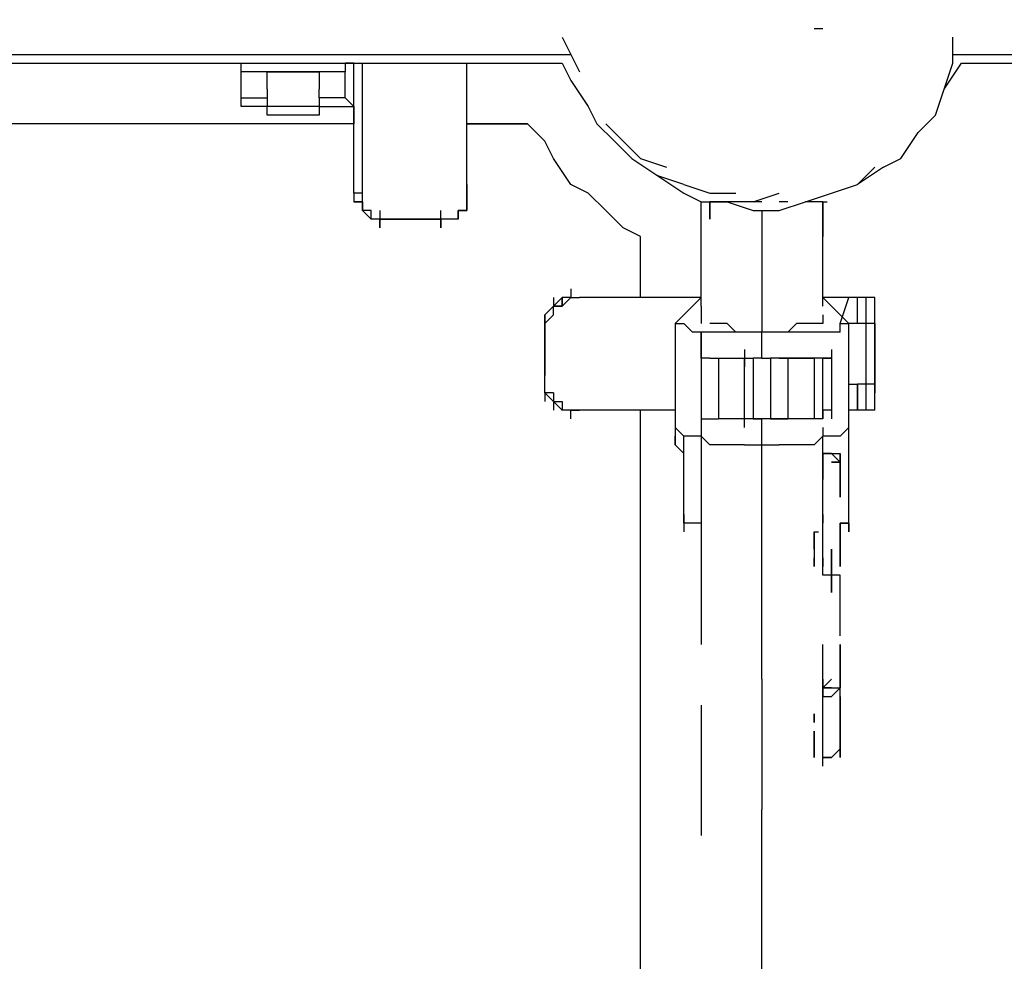
# Model space of a CAD drawing. Units: millimetres. Extents: x -6502 to 6786, y -4938 to 7697.
# Drawn here: x -366 to 114, y 2669 to 3129 of the extents above; entities that cross this region are included whole.
import ezdxf

# ---------------------------------------------------------------- set-up
doc = ezdxf.new("R2010")
doc.units = ezdxf.units.MM
doc.layers.add('Lg_dim', color=7, linetype='Continuous')
doc.layers.add('Lg_prod', color=40, linetype='Continuous')
doc.styles.add('LG1', font='ARIAL.TTF', dxfattribs={"height": 185})
doc.dimstyles.new('LG_DIM', dxfattribs={"dimtxt": 2.5, "dimasz": 2.5, "dimexe": 1.25, "dimexo": 0.625, "dimtad": 1, "dimrnd": 10, "dimtxsty": 'Standard', "dimcen": 2.5, "dimadec": 0, "dimazin": 0, "dimtfac": 1, "dimtmove": 0, "dimatfit": 3, "dimfxl": 0, "dimarcsym": 0})

# ---------------------------------------------------------------- blocks, each defined once
blk = doc.blocks.new('220150L')
at = {"layer": 'Lg_prod'}
for p, q in [((21.1685, 3124.4706), (25.4022, 3124.4706)), ((-101.6088, 3120.2369), (-97.3751, 3111.7695)), ((88.9077, 3107.5358), (88.9077, 3120.2369)), ((-694.3268, 3111.7695), (-97.3751, 3111.7695)), ((-97.3751, 3111.7695), (-93.1414, 3103.3021)), ((88.9077, 3111.7695), (685.8594, 3111.7695)), ((-694.3268, 3107.5358), (-101.6088, 3107.5358)), ((-258.2557, 3103.3021), (-258.2557, 3107.5358)), ((-203.2176, 3107.5358), (-207.4513, 3107.5358)), ((-207.4513, 3107.5358), (-207.4513, 3103.3021)), ((-203.2176, 3086.3673), (-203.2176, 3107.5358)), ((-198.9839, 3044.0303), (-198.9839, 3107.5358)), ((-148.1795, 3044.0303), (-148.1795, 3107.5358)), ((-101.6088, 3107.5358), (-97.3751, 3099.0684)), ((84.674, 3094.8347), (88.9077, 3107.5358)), ((84.674, 3094.8347), (93.1414, 3107.5358)), ((93.1414, 3107.5358), (685.8594, 3107.5358)), ((-258.2557, 3094.8347), (-258.2557, 3103.3021)), ((-245.5546, 3103.3021), (-258.2557, 3103.3021)), ((-245.5546, 3099.0684), (-245.5546, 3103.3021)), ((-245.5546, 3103.3021), (-220.1524, 3103.3021)), ((-220.1524, 3103.3021), (-245.5546, 3103.3021)), ((-245.5546, 3103.3021), (-220.1524, 3103.3021)), ((-245.5546, 3099.0684), (-245.5546, 3103.3021)), ((-207.4513, 3103.3021), (-220.1524, 3103.3021)), ((-220.1524, 3103.3021), (-220.1524, 3099.0684)), ((-220.1524, 3103.3021), (-220.1524, 3099.0684)), ((-207.4513, 3094.8347), (-207.4513, 3103.3021)), ((-245.5546, 3094.8347), (-245.5546, 3099.0684)), ((-245.5546, 3094.8347), (-245.5546, 3099.0684)), ((-220.1524, 3099.0684), (-220.1524, 3094.8347)), ((-97.3751, 3099.0684), (-88.9077, 3086.3673)), ((-258.2557, 3090.601), (-258.2557, 3094.8347)), ((-245.5546, 3094.8347), (-245.5546, 3090.601)), ((-220.1524, 3090.601), (-220.1524, 3094.8347)), ((-220.1524, 3090.601), (-220.1524, 3094.8347)), ((-207.4513, 3090.601), (-207.4513, 3094.8347)), ((80.4403, 3082.1336), (84.674, 3094.8347)), ((-258.2557, 3086.3673), (-258.2557, 3090.601)), ((-258.2557, 3090.601), (-245.5546, 3090.601)), ((-245.5546, 3090.601), (-245.5546, 3086.3673)), ((-207.4513, 3090.601), (-220.1524, 3090.601)), ((-220.1524, 3090.601), (-220.1524, 3086.3673)), ((-203.2176, 3086.3673), (-207.4513, 3090.601)), ((-245.5546, 3086.3673), (-258.2557, 3086.3673)), ((-245.5546, 3082.1336), (-245.5546, 3086.3673)), ((-220.1524, 3086.3673), (-245.5546, 3086.3673)), ((-220.1524, 3086.3673), (-220.1524, 3082.1336)), ((-220.1524, 3086.3673), (-203.2176, 3086.3673)), ((-203.2176, 3077.8999), (-203.2176, 3086.3673)), ((-203.2176, 3086.3673), (-203.2176, 3077.8999)), ((-203.2176, 3077.8999), (-203.2176, 3086.3673)), ((-88.9077, 3086.3673), (-84.674, 3077.8999)), ((-220.1524, 3082.1336), (-245.5546, 3082.1336)), ((71.9729, 3073.6662), (80.4403, 3082.1336)), ((-203.2176, 3077.8999), (-588.4843, 3077.8999)), ((-203.2176, 3077.8999), (-588.4843, 3077.8999)), ((-203.2176, 3044.0303), (-203.2176, 3077.8999)), ((-118.5436, 3077.8999), (-148.1795, 3077.8999)), ((-148.1795, 3077.8999), (-118.5436, 3077.8999)), ((-118.5436, 3077.8999), (-110.0762, 3069.4325)), ((-84.674, 3077.8999), (-76.2066, 3069.4325)), ((-80.4403, 3077.8999), (-71.9729, 3069.4325)), ((63.5055, 3060.9651), (71.9729, 3073.6662)), ((-105.8425, 3060.9651), (-110.0762, 3069.4325)), ((-76.2066, 3069.4325), (-67.7392, 3060.9651)), ((-71.9729, 3069.4325), (-63.5055, 3060.9651)), ((-97.3751, 3048.264), (-105.8425, 3060.9651)), ((-67.7392, 3060.9651), (-55.0381, 3052.4977)), ((-63.5055, 3060.9651), (-50.8044, 3056.7314)), ((55.0381, 3056.7314), (63.5055, 3060.9651)), ((42.337, 3048.264), (50.8044, 3056.7314)), ((55.0381, 3056.7314), (42.337, 3048.264)), ((-55.0381, 3052.4977), (-42.337, 3044.0303)), ((-42.337, 3048.264), (-55.0381, 3052.4977)), ((-148.1795, 3048.264), (-148.1795, 3039.7966)), ((-88.9077, 3044.0303), (-97.3751, 3048.264)), ((-42.337, 3048.264), (-29.6359, 3044.0303)), ((29.6359, 3044.0303), (42.337, 3048.264)), ((-198.9839, 3044.0303), (-203.2176, 3044.0303)), ((-203.2176, 3044.0303), (-203.2176, 3039.7966)), ((-198.9839, 3044.0303), (-203.2176, 3044.0303)), ((-203.2176, 3039.7966), (-198.9839, 3039.7966)), ((-203.2176, 3039.7966), (-198.9839, 3039.7966)), ((-198.9839, 3039.7966), (-203.2176, 3039.7966)), ((-198.9839, 3039.7966), (-198.9839, 3044.0303)), ((-198.9839, 3035.5629), (-198.9839, 3039.7966)), ((-198.9839, 3039.7966), (-198.9839, 3035.5629)), ((-148.1795, 3044.0303), (-148.1795, 3039.7966)), ((-148.1795, 3039.7966), (-148.1795, 3044.0303)), ((-148.1795, 3039.7966), (-148.1795, 3035.5629)), ((-148.1795, 3035.5629), (-148.1795, 3039.7966)), ((-80.4403, 3035.5629), (-88.9077, 3044.0303)), ((-42.337, 3044.0303), (-33.8696, 3039.7966)), ((-33.8696, 3039.7966), (-29.6359, 3039.7966)), ((-33.8696, 3022.8618), (-33.8696, 3039.7966)), ((-33.8696, 3039.7966), (-21.1685, 3039.7966)), ((-29.6359, 3044.0303), (-16.9348, 3044.0303)), ((-25.4022, 3039.7966), (-29.6359, 3039.7966)), ((-29.6359, 3039.7966), (-29.6359, 3035.5629)), ((-29.6359, 3035.5629), (-29.6359, 3039.7966)), ((-21.1685, 3039.7966), (-25.4022, 3039.7966)), ((-16.9348, 3039.7966), (-21.1685, 3039.7966)), ((-21.1685, 3039.7966), (-8.4674, 3035.5629)), ((-8.4674, 3039.7966), (-21.1685, 3039.7966)), ((-8.4674, 3039.7966), (4.2337, 3044.0303)), ((-4.2337, 3039.7966), (-8.4674, 3039.7966)), ((8.4674, 3039.7966), (4.2337, 3039.7966)), ((4.2337, 3035.5629), (16.9348, 3039.7966)), ((16.9348, 3039.7966), (29.6359, 3044.0303)), ((21.1685, 3039.7966), (16.9348, 3039.7966)), ((25.4022, 3039.7966), (21.1685, 3039.7966)), ((25.4022, 3039.7966), (27.519, 3039.7966)), ((25.4022, 3022.8618), (25.4022, 3039.7966)), ((25.4022, 3039.7966), (25.4022, 3022.8618)), ((25.4022, 3035.5629), (25.4022, 3039.7966)), ((25.4022, 3035.5629), (25.4022, 3039.7966)), ((-194.7502, 3035.5629), (-198.9839, 3035.5629)), ((-194.7502, 3031.3292), (-198.9839, 3035.5629)), ((-198.9839, 3035.5629), (-194.7502, 3031.3292)), ((-194.7502, 3031.3292), (-194.7502, 3035.5629)), ((-190.5165, 3035.5629), (-190.5165, 3027.0955)), ((-160.8806, 3027.0955), (-160.8806, 3035.5629)), ((-152.4132, 3035.5629), (-148.1795, 3035.5629)), ((-152.4132, 3035.5629), (-152.4132, 3031.3292)), ((-148.1795, 3035.5629), (-152.4132, 3035.5629)), ((-152.4132, 3035.5629), (-148.1795, 3035.5629)), ((-152.4132, 3031.3292), (-152.4132, 3035.5629)), ((-71.9729, 3027.0955), (-80.4403, 3035.5629)), ((-29.6359, 3035.5629), (-29.6359, 3031.3292)), ((-29.6359, 3031.3292), (-29.6359, 3035.5629)), ((-8.4674, 3035.5629), (4.2337, 3035.5629)), ((-4.2337, 3035.5629), (-4.2337, 3005.927)), ((25.4022, 3031.3292), (25.4022, 3035.5629)), ((25.4022, 3031.3292), (25.4022, 3035.5629)), ((-190.5165, 3031.3292), (-194.7502, 3031.3292)), ((-186.2828, 3031.3292), (-190.5165, 3031.3292)), ((-190.5165, 3031.3292), (-186.2828, 3031.3292)), ((-190.5165, 3027.0955), (-190.5165, 3031.3292)), ((-186.2828, 3031.3292), (-160.8806, 3031.3292)), ((-160.8806, 3031.3292), (-186.2828, 3031.3292)), ((-160.8806, 3031.3292), (-160.8806, 3027.0955)), ((-156.6469, 3031.3292), (-160.8806, 3031.3292)), ((-152.4132, 3031.3292), (-156.6469, 3031.3292)), ((-63.5055, 3022.8618), (-71.9729, 3027.0955)), ((-63.5055, 2993.2259), (-63.5055, 3022.8618)), ((-63.5055, 2993.2259), (-63.5055, 3022.8618)), ((-33.8696, 2988.9922), (-33.8696, 3022.8618)), ((25.4022, 2988.9922), (25.4022, 3022.8618)), ((-4.2337, 3005.927), (-4.2337, 2976.2911)), ((-97.3751, 2997.4596), (-97.3751, 2993.2259)), ((-105.8425, 2993.2259), (-105.8425, 2988.9922)), ((-105.8425, 2988.9922), (-101.6088, 2993.2259)), ((-97.3751, 2993.2259), (-101.6088, 2993.2259)), ((-101.6088, 2993.2259), (-101.6088, 2988.9922)), ((-101.6088, 2988.9922), (-101.6088, 2993.2259)), ((-101.6088, 2988.9922), (-97.3751, 2993.2259)), ((-101.6088, 2993.2259), (-101.6088, 2988.9922)), ((-101.6088, 2988.9922), (-97.3751, 2993.2259)), ((-97.3751, 2993.2259), (-93.1414, 2993.2259)), ((-33.8696, 2993.2259), (-93.1414, 2993.2259)), ((-33.8696, 2993.2259), (-46.5707, 2980.5248)), ((38.1033, 2980.5248), (25.4022, 2993.2259)), ((29.6359, 2993.2259), (25.4022, 2993.2259)), ((38.1033, 2993.2259), (29.6359, 2993.2259)), ((33.8696, 2980.5248), (38.1033, 2993.2259)), ((42.337, 2993.2259), (38.1033, 2993.2259)), ((46.5707, 2993.2259), (42.337, 2993.2259)), ((42.337, 2980.5248), (42.337, 2993.2259)), ((50.8044, 2993.2259), (46.5707, 2993.2259)), ((46.5707, 2980.5248), (46.5707, 2993.2259)), ((50.8044, 2980.5248), (50.8044, 2993.2259)), ((-110.0762, 2984.7585), (-105.8425, 2988.9922)), ((-105.8425, 2988.9922), (-110.0762, 2984.7585)), ((-101.6088, 2988.9922), (-105.8425, 2988.9922)), ((-105.8425, 2988.9922), (-101.6088, 2988.9922)), ((-105.8425, 2984.7585), (-105.8425, 2988.9922)), ((-33.8696, 2988.9922), (-33.8696, 2980.5248)), ((-110.0762, 2984.7585), (-110.0762, 2980.5248)), ((-110.0762, 2976.2911), (-110.0762, 2984.7585)), ((-110.0762, 2984.7585), (-110.0762, 2980.5248)), ((-110.0762, 2980.5248), (-105.8425, 2984.7585)), ((25.4022, 2984.7585), (25.4022, 2980.5248)), ((50.8044, 2980.5248), (50.8044, 2984.7585)), ((-110.0762, 2980.5248), (-110.0762, 2976.2911)), ((-110.0762, 2976.2911), (-110.0762, 2980.5248)), ((-46.5707, 2980.5248), (-46.5707, 2929.7204)), ((-46.5707, 2980.5248), (-42.337, 2980.5248)), ((-38.1033, 2976.2911), (-42.337, 2980.5248)), ((-25.4022, 2980.5248), (-29.6359, 2980.5248)), ((-21.1685, 2980.5248), (-25.4022, 2980.5248)), ((-16.9348, 2976.2911), (-21.1685, 2980.5248)), ((12.7011, 2980.5248), (8.4674, 2976.2911)), ((16.9348, 2980.5248), (12.7011, 2980.5248)), ((21.1685, 2980.5248), (16.9348, 2980.5248)), ((25.4022, 2980.5248), (21.1685, 2980.5248)), ((33.8696, 2976.2911), (33.8696, 2980.5248)), ((33.8696, 2980.5248), (38.1033, 2980.5248)), ((38.1033, 2929.7204), (38.1033, 2980.5248)), ((42.337, 2980.5248), (38.1033, 2980.5248)), ((42.337, 2980.5248), (38.1033, 2980.5248)), ((46.5707, 2980.5248), (42.337, 2980.5248)), ((50.8044, 2980.5248), (46.5707, 2980.5248)), ((46.5707, 2950.8889), (46.5707, 2980.5248)), ((50.8044, 2950.8889), (50.8044, 2980.5248)), ((50.8044, 2980.5248), (50.8044, 2950.8889)), ((-110.0762, 2976.2911), (-110.0762, 2955.1226)), ((-110.0762, 2955.1226), (-110.0762, 2976.2911)), ((-33.8696, 2976.2911), (-38.1033, 2976.2911)), ((-33.8696, 2963.59), (-33.8696, 2976.2911)), ((-33.8696, 2976.2911), (-33.8696, 2963.59)), ((-29.6359, 2976.2911), (-33.8696, 2976.2911)), ((-21.1685, 2976.2911), (-29.6359, 2976.2911)), ((-12.7011, 2976.2911), (-21.1685, 2976.2911)), ((-4.2337, 2976.2911), (-12.7011, 2976.2911)), ((-4.2337, 2976.2911), (-12.7011, 2976.2911)), ((4.2337, 2976.2911), (-4.2337, 2976.2911)), ((4.2337, 2976.2911), (-4.2337, 2976.2911)), ((-4.2337, 2963.59), (-4.2337, 2976.2911)), ((12.7011, 2976.2911), (4.2337, 2976.2911)), ((21.1685, 2976.2911), (12.7011, 2976.2911)), ((25.4022, 2976.2911), (21.1685, 2976.2911)), ((33.8696, 2976.2911), (25.4022, 2976.2911)), ((-33.8696, 2967.8237), (-33.8696, 2963.59)), ((-33.8696, 2963.59), (-33.8696, 2967.8237)), ((-12.7011, 2967.8237), (-12.7011, 2959.3563)), ((29.6359, 2967.8237), (29.6359, 2963.59)), ((-33.8696, 2963.59), (-33.8696, 2933.9541)), ((-29.6359, 2963.59), (-33.8696, 2963.59)), ((-29.6359, 2963.59), (-25.4022, 2963.59)), ((-25.4022, 2963.59), (-25.4022, 2933.9541)), ((-25.4022, 2963.59), (-12.7011, 2963.59)), ((-12.7011, 2933.9541), (-12.7011, 2963.59)), ((-12.7011, 2963.59), (-8.4674, 2963.59)), ((-12.7011, 2933.9541), (-12.7011, 2963.59)), ((-4.2337, 2963.59), (-8.4674, 2963.59)), ((-8.4674, 2963.59), (-8.4674, 2933.9541)), ((-4.2337, 2963.59), (-8.4674, 2963.59)), ((-4.2337, 2963.59), (0, 2963.59)), ((0, 2963.59), (0, 2933.9541)), ((4.2337, 2963.59), (0, 2963.59)), ((4.2337, 2963.59), (0, 2963.59)), ((4.2337, 2963.59), (8.4674, 2963.59)), ((8.4674, 2963.59), (4.2337, 2963.59)), ((8.4674, 2963.59), (21.1685, 2963.59)), ((8.4674, 2963.59), (8.4674, 2933.9541)), ((21.1685, 2963.59), (8.4674, 2963.59)), ((21.1685, 2963.59), (21.1685, 2933.9541)), ((21.1685, 2963.59), (21.1685, 2933.9541)), ((25.4022, 2963.59), (21.1685, 2963.59)), ((25.4022, 2933.9541), (25.4022, 2963.59)), ((25.4022, 2963.59), (29.6359, 2963.59)), ((29.6359, 2963.59), (25.4022, 2963.59)), ((29.6359, 2963.59), (29.6359, 2938.1878)), ((29.6359, 2963.59), (29.6359, 2938.1878)), ((-110.0762, 2950.8889), (-110.0762, 2955.1226)), ((-110.0762, 2946.6552), (-110.0762, 2950.8889)), ((38.1033, 2950.8889), (42.337, 2950.8889)), ((42.337, 2938.1878), (42.337, 2950.8889)), ((42.337, 2950.8889), (42.337, 2938.1878)), ((46.5707, 2950.8889), (42.337, 2950.8889)), ((46.5707, 2938.1878), (46.5707, 2950.8889)), ((50.8044, 2950.8889), (46.5707, 2950.8889)), ((50.8044, 2946.6552), (50.8044, 2950.8889)), ((50.8044, 2946.6552), (50.8044, 2950.8889)), ((50.8044, 2950.8889), (50.8044, 2946.6552)), ((50.8044, 2938.1878), (50.8044, 2950.8889)), ((-110.0762, 2946.6552), (-110.0762, 2942.4215)), ((-105.8425, 2942.4215), (-110.0762, 2946.6552)), ((-105.8425, 2946.6552), (-110.0762, 2946.6552)), ((-105.8425, 2946.6552), (-105.8425, 2942.4215)), ((-33.8696, 2946.6552), (-33.8696, 2942.4215)), ((-105.8425, 2942.4215), (-105.8425, 2938.1878)), ((-101.6088, 2938.1878), (-105.8425, 2942.4215)), ((-105.8425, 2942.4215), (-103.7257, 2942.4215)), ((-105.8425, 2942.4215), (-101.6088, 2942.4215)), ((-101.6088, 2942.4215), (-101.6088, 2938.1878)), ((-101.6088, 2942.4215), (-101.6088, 2938.1878)), ((29.6359, 2942.4215), (29.6359, 2933.9541)), ((-97.3751, 2938.1878), (-101.6088, 2938.1878)), ((-97.3751, 2938.1878), (-93.1414, 2938.1878)), ((-97.3751, 2933.9541), (-97.3751, 2938.1878)), ((-93.1414, 2938.1878), (-97.3751, 2938.1878)), ((-46.5707, 2938.1878), (-93.1414, 2938.1878)), ((-63.5055, 2552.9211), (-63.5055, 2938.1878)), ((-63.5055, 2552.9211), (-63.5055, 2938.1878)), ((-33.8696, 2938.1878), (-33.8696, 2933.9541)), ((-33.8696, 2933.9541), (-29.6359, 2933.9541)), ((-33.8696, 2933.9541), (-33.8696, 2925.4867)), ((-29.6359, 2933.9541), (-25.4022, 2933.9541)), ((-12.7011, 2933.9541), (-25.4022, 2933.9541)), ((-8.4674, 2933.9541), (-12.7011, 2933.9541)), ((-12.7011, 2929.7204), (-12.7011, 2933.9541)), ((-4.2337, 2933.9541), (-8.4674, 2933.9541)), ((-8.4674, 2933.9541), (-4.2337, 2933.9541)), ((0, 2933.9541), (-4.2337, 2933.9541)), ((-4.2337, 2921.253), (-4.2337, 2933.9541)), ((0, 2933.9541), (4.2337, 2933.9541)), ((4.2337, 2933.9541), (0, 2933.9541)), ((4.2337, 2933.9541), (8.4674, 2933.9541)), ((8.4674, 2933.9541), (4.2337, 2933.9541)), ((21.1685, 2933.9541), (8.4674, 2933.9541)), ((21.1685, 2933.9541), (8.4674, 2933.9541)), ((25.4022, 2933.9541), (21.1685, 2933.9541)), ((29.6359, 2938.1878), (25.4022, 2938.1878)), ((25.4022, 2938.1878), (25.4022, 2933.9541)), ((29.6359, 2938.1878), (25.4022, 2938.1878)), ((42.337, 2938.1878), (38.1033, 2938.1878)), ((46.5707, 2938.1878), (42.337, 2938.1878)), ((50.8044, 2938.1878), (46.5707, 2938.1878)), ((-46.5707, 2929.7204), (-46.5707, 2921.253)), ((-42.337, 2925.4867), (-46.5707, 2929.7204)), ((25.4022, 2929.7204), (25.4022, 2925.4867)), ((38.1033, 2929.7204), (33.8696, 2925.4867)), ((38.1033, 2883.1497), (38.1033, 2929.7204)), ((-46.5707, 2921.253), (-46.5707, 2925.4867)), ((-42.337, 2883.1497), (-42.337, 2925.4867)), ((-38.1033, 2925.4867), (-42.337, 2925.4867)), ((-33.8696, 2925.4867), (-38.1033, 2925.4867)), ((-33.8696, 2925.4867), (-33.8696, 2891.6171)), ((-29.6359, 2921.253), (-33.8696, 2925.4867)), ((-4.2337, 2921.253), (-4.2337, 2925.4867)), ((25.4022, 2925.4867), (21.1685, 2921.253)), ((25.4022, 2891.6171), (25.4022, 2925.4867)), ((25.4022, 2921.253), (25.4022, 2925.4867)), ((33.8696, 2925.4867), (25.4022, 2925.4867)), ((-42.337, 2917.0193), (-46.5707, 2921.253)), ((-21.1685, 2921.253), (-29.6359, 2921.253)), ((-12.7011, 2921.253), (-21.1685, 2921.253)), ((-12.7011, 2921.253), (-4.2337, 2921.253)), ((-4.2337, 2904.3182), (-4.2337, 2921.253)), ((-4.2337, 2921.253), (4.2337, 2921.253)), ((12.7011, 2921.253), (4.2337, 2921.253)), ((21.1685, 2921.253), (12.7011, 2921.253)), ((29.6359, 2917.0193), (25.4022, 2917.0193)), ((25.4022, 2917.0193), (29.6359, 2917.0193)), ((25.4022, 2912.7856), (25.4022, 2917.0193)), ((25.4022, 2917.0193), (29.6359, 2917.0193)), ((29.6359, 2917.0193), (25.4022, 2917.0193)), ((25.4022, 2912.7856), (25.4022, 2917.0193)), ((25.4022, 2917.0193), (25.4022, 2912.7856)), ((25.4022, 2912.7856), (25.4022, 2917.0193)), ((29.6359, 2917.0193), (25.4022, 2917.0193)), ((25.4022, 2917.0193), (29.6359, 2917.0193)), ((25.4022, 2917.0193), (29.6359, 2917.0193)), ((29.6359, 2917.0193), (25.4022, 2917.0193)), ((29.6359, 2917.0193), (33.8696, 2917.0193)), ((29.6359, 2917.0193), (33.8696, 2917.0193)), ((33.8696, 2912.7856), (29.6359, 2917.0193)), ((29.6359, 2917.0193), (33.8696, 2912.7856)), ((29.6359, 2917.0193), (33.8696, 2917.0193)), ((29.6359, 2917.0193), (33.8696, 2917.0193)), ((33.8696, 2912.7856), (29.6359, 2917.0193)), ((29.6359, 2917.0193), (33.8696, 2912.7856)), ((33.8696, 2917.0193), (33.8696, 2912.7856)), ((33.8696, 2912.7856), (33.8696, 2917.0193)), ((33.8696, 2917.0193), (33.8696, 2912.7856)), ((33.8696, 2912.7856), (33.8696, 2917.0193)), ((25.4022, 2912.7856), (25.4022, 2908.5519)), ((25.4022, 2908.5519), (25.4022, 2912.7856)), ((25.4022, 2912.7856), (25.4022, 2908.5519)), ((25.4022, 2912.7856), (25.4022, 2908.5519)), ((33.8696, 2912.7856), (29.6359, 2912.7856)), ((29.6359, 2912.7856), (33.8696, 2912.7856)), ((33.8696, 2912.7856), (29.6359, 2912.7856)), ((29.6359, 2912.7856), (33.8696, 2912.7856)), ((33.8696, 2912.7856), (33.8696, 2908.5519)), ((33.8696, 2908.5519), (33.8696, 2912.7856)), ((33.8696, 2912.7856), (33.8696, 2908.5519)), ((33.8696, 2912.7856), (33.8696, 2908.5519)), ((33.8696, 2908.5519), (33.8696, 2912.7856)), ((33.8696, 2912.7856), (33.8696, 2908.5519)), ((33.8696, 2912.7856), (33.8696, 2908.5519)), ((33.8696, 2912.7856), (33.8696, 2908.5519)), ((33.8696, 2908.5519), (33.8696, 2912.7856)), ((33.8696, 2912.7856), (33.8696, 2908.5519)), ((33.8696, 2912.7856), (33.8696, 2908.5519)), ((33.8696, 2908.5519), (33.8696, 2912.7856)), ((25.4022, 2904.3182), (25.4022, 2908.5519)), ((25.4022, 2904.3182), (25.4022, 2908.5519)), ((25.4022, 2904.3182), (25.4022, 2908.5519)), ((25.4022, 2908.5519), (25.4022, 2904.3182)), ((33.8696, 2908.5519), (33.8696, 2904.3182)), ((33.8696, 2904.3182), (33.8696, 2908.5519)), ((33.8696, 2908.5519), (33.8696, 2904.3182)), ((33.8696, 2908.5519), (33.8696, 2904.3182)), ((33.8696, 2908.5519), (33.8696, 2900.0845)), ((33.8696, 2908.5519), (33.8696, 2904.3182)), ((33.8696, 2908.5519), (33.8696, 2904.3182)), ((33.8696, 2908.5519), (33.8696, 2904.3182)), ((33.8696, 2904.3182), (33.8696, 2908.5519)), ((-4.2337, 2870.4486), (-4.2337, 2904.3182)), ((33.8696, 2900.0845), (33.8696, 2904.3182)), ((33.8696, 2904.3182), (33.8696, 2900.0845)), ((33.8696, 2900.0845), (33.8696, 2904.3182)), ((33.8696, 2904.3182), (33.8696, 2900.0845)), ((33.8696, 2900.0845), (33.8696, 2904.3182)), ((33.8696, 2904.3182), (33.8696, 2900.0845)), ((33.8696, 2900.0845), (33.8696, 2904.3182)), ((33.8696, 2904.3182), (33.8696, 2900.0845)), ((25.4022, 2891.6171), (25.4022, 2895.8508)), ((33.8696, 2895.8508), (33.8696, 2900.0845)), ((33.8696, 2900.0845), (33.8696, 2895.8508)), ((33.8696, 2895.8508), (33.8696, 2900.0845)), ((33.8696, 2900.0845), (33.8696, 2895.8508)), ((-33.8696, 2891.6171), (-33.8696, 2857.7475)), ((25.4022, 2857.7475), (25.4022, 2891.6171)), ((25.4022, 2887.3834), (25.4022, 2891.6171)), ((-42.337, 2887.3834), (-42.337, 2878.916)), ((25.4022, 2883.1497), (25.4022, 2887.3834)), ((25.4022, 2887.3834), (25.4022, 2883.1497)), ((-33.8696, 2883.1497), (-42.337, 2883.1497)), ((-42.337, 2883.1497), (-42.337, 2878.916)), ((-33.8696, 2883.1497), (-42.337, 2883.1497)), ((33.8696, 2878.916), (33.8696, 2883.1497)), ((33.8696, 2878.916), (33.8696, 2883.1497)), ((33.8696, 2878.916), (33.8696, 2883.1497)), ((38.1033, 2883.1497), (33.8696, 2883.1497)), ((33.8696, 2883.1497), (38.1033, 2883.1497)), ((33.8696, 2883.1497), (33.8696, 2878.916)), ((33.8696, 2878.916), (33.8696, 2883.1497)), ((33.8696, 2883.1497), (33.8696, 2878.916)), ((33.8696, 2878.916), (33.8696, 2883.1497)), ((38.1033, 2878.916), (38.1033, 2883.1497)), ((38.1033, 2883.1497), (38.1033, 2878.916)), ((21.1685, 2874.6823), (21.1685, 2878.916)), ((21.1685, 2878.916), (23.2854, 2878.916)), ((21.1685, 2878.916), (21.1685, 2874.6823)), ((21.1685, 2878.916), (21.1685, 2874.6823)), ((21.1685, 2874.6823), (21.1685, 2878.916)), ((21.1685, 2874.6823), (21.1685, 2878.916)), ((21.1685, 2874.6823), (21.1685, 2878.916)), ((33.8696, 2878.916), (33.8696, 2874.6823)), ((33.8696, 2874.6823), (33.8696, 2878.916)), ((33.8696, 2878.916), (33.8696, 2874.6823)), ((33.8696, 2874.6823), (33.8696, 2878.916)), ((33.8696, 2878.916), (33.8696, 2874.6823)), ((33.8696, 2874.6823), (33.8696, 2878.916)), ((33.8696, 2878.916), (33.8696, 2874.6823)), ((33.8696, 2874.6823), (33.8696, 2878.916)), ((33.8696, 2878.916), (33.8696, 2874.6823)), ((33.8696, 2878.916), (33.8696, 2874.6823)), ((21.1685, 2874.6823), (21.1685, 2870.4486)), ((21.1685, 2870.4486), (21.1685, 2874.6823)), ((21.1685, 2870.4486), (21.1685, 2874.6823)), ((21.1685, 2870.4486), (21.1685, 2874.6823)), ((25.4022, 2870.4486), (25.4022, 2874.6823)), ((25.4022, 2870.4486), (25.4022, 2874.6823)), ((33.8696, 2870.4486), (33.8696, 2874.6823)), ((33.8696, 2874.6823), (33.8696, 2870.4486)), ((33.8696, 2874.6823), (33.8696, 2870.4486)), ((33.8696, 2874.6823), (33.8696, 2870.4486)), ((33.8696, 2870.4486), (33.8696, 2874.6823)), ((33.8696, 2874.6823), (33.8696, 2870.4486)), ((33.8696, 2874.6823), (33.8696, 2870.4486)), ((33.8696, 2874.6823), (33.8696, 2870.4486)), ((-4.2337, 2836.579), (-4.2337, 2870.4486)), ((21.1685, 2870.4486), (21.1685, 2866.2149)), ((21.1685, 2870.4486), (21.1685, 2866.2149)), ((25.4022, 2866.2149), (25.4022, 2870.4486)), ((25.4022, 2866.2149), (25.4022, 2870.4486)), ((29.6359, 2857.7475), (29.6359, 2870.4486)), ((29.6359, 2870.4486), (29.6359, 2857.7475)), ((33.8696, 2866.2149), (33.8696, 2870.4486)), ((33.8696, 2866.2149), (33.8696, 2870.4486)), ((33.8696, 2870.4486), (33.8696, 2866.2149)), ((33.8696, 2870.4486), (33.8696, 2866.2149)), ((33.8696, 2866.2149), (33.8696, 2870.4486)), ((33.8696, 2870.4486), (33.8696, 2866.2149)), ((33.8696, 2866.2149), (33.8696, 2870.4486)), ((33.8696, 2870.4486), (33.8696, 2866.2149)), ((21.1685, 2861.9812), (21.1685, 2866.2149)), ((21.1685, 2866.2149), (21.1685, 2861.9812)), ((21.1685, 2866.2149), (21.1685, 2861.9812)), ((21.1685, 2866.2149), (21.1685, 2861.9812)), ((21.1685, 2861.9812), (21.1685, 2866.2149)), ((21.1685, 2866.2149), (21.1685, 2861.9812)), ((25.4022, 2866.2149), (25.4022, 2861.9812)), ((25.4022, 2861.9812), (25.4022, 2866.2149)), ((25.4022, 2857.7475), (25.4022, 2861.9812)), ((25.4022, 2857.7475), (25.4022, 2861.9812)), ((33.8696, 2861.9812), (33.8696, 2866.2149)), ((33.8696, 2861.9812), (33.8696, 2866.2149)), ((33.8696, 2861.9812), (33.8696, 2866.2149)), ((33.8696, 2866.2149), (33.8696, 2861.9812)), ((-33.8696, 2857.7475), (-33.8696, 2823.8779)), ((29.6359, 2857.7475), (25.4022, 2857.7475)), ((29.6359, 2849.2801), (29.6359, 2857.7475)), ((29.6359, 2857.7475), (29.6359, 2849.2801)), ((29.6359, 2857.7475), (29.6359, 2849.2801)), ((33.8696, 2857.7475), (29.6359, 2857.7475)), ((33.8696, 2849.2801), (33.8696, 2857.7475)), ((33.8696, 2840.8127), (33.8696, 2849.2801)), ((33.8696, 2832.3453), (33.8696, 2840.8127)), ((-4.2337, 2806.9431), (-4.2337, 2836.579)), ((33.8696, 2828.1116), (33.8696, 2832.3453)), ((33.8696, 2828.1116), (33.8696, 2832.3453)), ((33.8696, 2828.1116), (33.8696, 2832.3453)), ((33.8696, 2828.1116), (33.8696, 2832.3453)), ((25.4022, 2794.242), (25.4022, 2823.8779)), ((33.8696, 2819.6442), (33.8696, 2823.8779)), ((33.8696, 2823.8779), (33.8696, 2819.6442)), ((33.8696, 2819.6442), (33.8696, 2823.8779)), ((33.8696, 2823.8779), (33.8696, 2819.6442)), ((33.8696, 2819.6442), (33.8696, 2815.4105)), ((33.8696, 2815.4105), (33.8696, 2819.6442)), ((33.8696, 2819.6442), (33.8696, 2815.4105)), ((33.8696, 2815.4105), (33.8696, 2819.6442)), ((33.8696, 2819.6442), (33.8696, 2815.4105)), ((33.8696, 2815.4105), (33.8696, 2819.6442)), ((33.8696, 2819.6442), (33.8696, 2815.4105)), ((33.8696, 2815.4105), (33.8696, 2819.6442)), ((33.8696, 2811.1768), (33.8696, 2815.4105)), ((33.8696, 2815.4105), (33.8696, 2811.1768)), ((33.8696, 2811.1768), (33.8696, 2815.4105)), ((33.8696, 2815.4105), (33.8696, 2811.1768)), ((33.8696, 2811.1768), (33.8696, 2815.4105)), ((33.8696, 2815.4105), (33.8696, 2811.1768)), ((33.8696, 2811.1768), (33.8696, 2815.4105)), ((33.8696, 2815.4105), (33.8696, 2811.1768)), ((33.8696, 2806.9431), (33.8696, 2811.1768)), ((33.8696, 2811.1768), (33.8696, 2806.9431)), ((33.8696, 2806.9431), (33.8696, 2811.1768)), ((33.8696, 2806.9431), (33.8696, 2811.1768)), ((33.8696, 2806.9431), (33.8696, 2811.1768)), ((33.8696, 2806.9431), (33.8696, 2811.1768)), ((33.8696, 2806.9431), (33.8696, 2811.1768)), ((33.8696, 2811.1768), (33.8696, 2806.9431)), ((-4.2337, 2806.9431), (-4.2337, 2773.0735)), ((25.4022, 2802.7094), (29.6359, 2806.9431)), ((25.4022, 2802.7094), (29.6359, 2806.9431)), ((29.6359, 2806.9431), (25.4022, 2802.7094)), ((25.4022, 2802.7094), (25.4022, 2806.9431)), ((25.4022, 2806.9431), (25.4022, 2802.7094)), ((25.4022, 2802.7094), (25.4022, 2806.9431)), ((25.4022, 2806.9431), (25.4022, 2802.7094)), ((29.6359, 2806.9431), (25.4022, 2802.7094)), ((25.4022, 2802.7094), (29.6359, 2806.9431)), ((29.6359, 2806.9431), (25.4022, 2802.7094)), ((33.8696, 2806.9431), (33.8696, 2802.7094)), ((33.8696, 2802.7094), (33.8696, 2806.9431)), ((33.8696, 2806.9431), (33.8696, 2802.7094)), ((33.8696, 2802.7094), (33.8696, 2806.9431)), ((25.4022, 2802.7094), (29.6359, 2802.7094)), ((29.6359, 2802.7094), (25.4022, 2802.7094)), ((25.4022, 2802.7094), (29.6359, 2802.7094)), ((25.4022, 2798.4757), (25.4022, 2802.7094)), ((25.4022, 2802.7094), (25.4022, 2798.4757)), ((25.4022, 2798.4757), (25.4022, 2802.7094)), ((25.4022, 2802.7094), (25.4022, 2798.4757)), ((25.4022, 2802.7094), (29.6359, 2802.7094)), ((29.6359, 2802.7094), (25.4022, 2802.7094)), ((25.4022, 2802.7094), (29.6359, 2802.7094)), ((33.8696, 2802.7094), (29.6359, 2798.4757)), ((29.6359, 2802.7094), (33.8696, 2802.7094)), ((33.8696, 2802.7094), (29.6359, 2798.4757)), ((33.8696, 2802.7094), (29.6359, 2798.4757)), ((29.6359, 2802.7094), (33.8696, 2802.7094)), ((33.8696, 2802.7094), (29.6359, 2798.4757)), ((33.8696, 2798.4757), (33.8696, 2802.7094)), ((25.4022, 2798.4757), (29.6359, 2798.4757)), ((25.4022, 2798.4757), (29.6359, 2798.4757)), ((25.4022, 2798.4757), (29.6359, 2798.4757)), ((25.4022, 2798.4757), (29.6359, 2798.4757)), ((33.8696, 2790.0083), (33.8696, 2798.4757)), ((33.8696, 2794.242), (33.8696, 2798.4757)), ((33.8696, 2798.4757), (33.8696, 2794.242)), ((-33.8696, 2794.242), (-33.8696, 2764.6061)), ((21.1685, 2785.7746), (21.1685, 2790.0083)), ((21.1685, 2790.0083), (21.1685, 2785.7746)), ((25.4022, 2764.6061), (25.4022, 2794.242)), ((25.4022, 2790.0083), (25.4022, 2794.242)), ((25.4022, 2790.0083), (25.4022, 2794.242)), ((33.8696, 2790.0083), (33.8696, 2794.242)), ((33.8696, 2794.242), (33.8696, 2790.0083)), ((33.8696, 2794.242), (33.8696, 2790.0083)), ((33.8696, 2790.0083), (33.8696, 2794.242)), ((33.8696, 2790.0083), (33.8696, 2785.7746)), ((33.8696, 2785.7746), (33.8696, 2790.0083)), ((33.8696, 2790.0083), (33.8696, 2785.7746)), ((33.8696, 2785.7746), (33.8696, 2790.0083)), ((33.8696, 2785.7746), (33.8696, 2790.0083)), ((33.8696, 2785.7746), (33.8696, 2790.0083)), ((33.8696, 2781.5409), (33.8696, 2785.7746)), ((33.8696, 2785.7746), (33.8696, 2781.5409)), ((33.8696, 2777.3072), (33.8696, 2785.7746)), ((33.8696, 2781.5409), (33.8696, 2785.7746)), ((33.8696, 2781.5409), (33.8696, 2785.7746)), ((21.1685, 2781.5409), (21.1685, 2777.3072)), ((21.1685, 2777.3072), (21.1685, 2781.5409)), ((25.4022, 2777.3072), (25.4022, 2781.5409)), ((25.4022, 2777.3072), (25.4022, 2781.5409)), ((33.8696, 2777.3072), (33.8696, 2781.5409)), ((33.8696, 2781.5409), (33.8696, 2777.3072)), ((33.8696, 2781.5409), (33.8696, 2777.3072)), ((33.8696, 2777.3072), (33.8696, 2781.5409)), ((21.1685, 2773.0735), (21.1685, 2777.3072)), ((21.1685, 2777.3072), (21.1685, 2773.0735)), ((21.1685, 2777.3072), (21.1685, 2773.0735)), ((21.1685, 2777.3072), (21.1685, 2773.0735)), ((25.4022, 2773.0735), (25.4022, 2777.3072)), ((25.4022, 2773.0735), (25.4022, 2777.3072)), ((33.8696, 2777.3072), (33.8696, 2773.0735)), ((33.8696, 2773.0735), (33.8696, 2777.3072)), ((-4.2337, 2773.0735), (-4.2337, 2743.4376)), ((21.1685, 2768.8398), (21.1685, 2773.0735)), ((21.1685, 2773.0735), (21.1685, 2768.8398)), ((21.1685, 2773.0735), (21.1685, 2768.8398)), ((21.1685, 2773.0735), (21.1685, 2768.8398)), ((25.4022, 2768.8398), (25.4022, 2773.0735)), ((25.4022, 2768.8398), (25.4022, 2773.0735)), ((33.8696, 2773.0735), (29.6359, 2768.8398)), ((29.6359, 2768.8398), (33.8696, 2773.0735)), ((33.8696, 2773.0735), (29.6359, 2768.8398)), ((33.8696, 2773.0735), (33.8696, 2768.8398)), ((33.8696, 2768.8398), (33.8696, 2773.0735)), ((25.4022, 2768.8398), (29.6359, 2768.8398)), ((29.6359, 2768.8398), (25.4022, 2768.8398)), ((29.6359, 2768.8398), (25.4022, 2768.8398)), ((-33.8696, 2764.6061), (-33.8696, 2730.7365)), ((-4.2337, 2713.8017), (-4.2337, 2743.4376)), ((-4.2337, 2679.9321), (-4.2337, 2713.8017)), ((-4.2337, 2654.5299), (-4.2337, 2679.9321))]:
    blk.add_line(p, q, dxfattribs=at)
blk = doc.blocks.new('*D3')
at = {"layer": 'Defpoints', "color": 0}
for p in [(-1982.43, 6841.22), (-3110.9, -4029.08), (6435.71, -4029.08)]:
    blk.add_point(p, dxfattribs=at)
at = {"layer": 'Lg_dim', "color": 0, "lineweight": -2}
for p, q in [((-1981.43, 6841.22), (6485.71, 6841.22)), ((6435.71, 6721.22), (6435.71, 1550.53)), ((6435.71, -3909.08), (6435.71, 1261.61)), ((-3109.9, -4029.08), (6485.71, -4029.08))]:
    blk.add_line(p, q, dxfattribs=at)
at = {"layer": 'Lg_dim', "color": 0}
for points in [[(6415.71, 6721.22), (6455.71, 6721.22), (6435.71, 6841.22)], [(6415.71, -3909.08), (6455.71, -3909.08), (6435.71, -4029.08)]]:
    blk.add_solid(points, dxfattribs=at)
at = {"layer": 'Lg_dim', "color": 4, "insert": (6435.71, 1406.07), "char_height": 185, "attachment_point": 5, "style": 'LG1'}
blk.add_mtext('\\A1;10870', dxfattribs=at)
blk = doc.blocks.new('*D6')
at = {"layer": 'Defpoints', "color": 0}
for p in [(3302.29, 7575.53), (-4022.01, 1596.1), (3302.29, 1515.66)]:
    blk.add_point(p, dxfattribs=at)
at = {"layer": 'Lg_dim', "color": 0, "lineweight": -2}
for p, q in [((-4022.01, 1597.1), (-4022.01, 7625.53)), ((3302.29, 1516.66), (3302.29, 7625.53)), ((-3902.01, 7575.53), (-685.03, 7575.53)), ((3182.29, 7575.53), (-34.7, 7575.53))]:
    blk.add_line(p, q, dxfattribs=at)
at = {"layer": 'Lg_dim', "color": 0}
for points in [[(-3902.01, 7595.53), (-3902.01, 7555.53), (-4022.01, 7575.53)], [(3182.29, 7595.53), (3182.29, 7555.53), (3302.29, 7575.53)]]:
    blk.add_solid(points, dxfattribs=at)
at = {"layer": 'Lg_dim', "color": 4, "insert": (-359.86, 7575.53), "char_height": 185, "attachment_point": 5, "style": 'LG1'}
blk.add_mtext('\\A1;7320', dxfattribs=at)

msp = doc.modelspace()

# ---------------------------------------------------------------- block references
msp.add_blockref('220150L', (0, 0))

# ---------------------------------------------------------------- dimensions: what is measured, and where the dimension line sits
at = {"layer": 'Lg_dim'}
dim = msp.add_linear_dim(base=(3302.29, 7575.53), p1=(-4022.01, 1596.1), p2=(3302.29, 1515.66), dimstyle='LG_DIM', override={"dimtxt": 185, "dimasz": 120, "dimexe": 50, "dimexo": 1, "dimgap": 50, "dimtad": 0, "dimtih": 1, "dimtoh": 1, "dimdec": 0, "dimtxsty": 'LG1', "dimclrt": 4, "dimadec": 2, "dimtdec": 0, "dimtolj": 1, "dimtzin": 0}, dxfattribs=at)
dim.commit()
dim.dimension.update_dxf_attribs({"geometry": '*D6', "text_midpoint": (-359.86, 7575.53)})
dim = msp.add_linear_dim(base=(6435.71, -4029.08), p1=(-1982.43, 6841.22), p2=(-3110.9, -4029.08), angle=90, dimstyle='LG_DIM', override={"dimtxt": 185, "dimasz": 120, "dimexe": 50, "dimexo": 1, "dimgap": 50, "dimtad": 0, "dimtih": 1, "dimtoh": 1, "dimdec": 0, "dimtxsty": 'LG1', "dimclrt": 4, "dimadec": 2, "dimtdec": 0, "dimtolj": 1, "dimtzin": 0}, dxfattribs=at)
dim.commit()
dim.dimension.update_dxf_attribs({"geometry": '*D3', "text_midpoint": (6435.71, 1406.07)})

doc.saveas('drawing.dxf')
